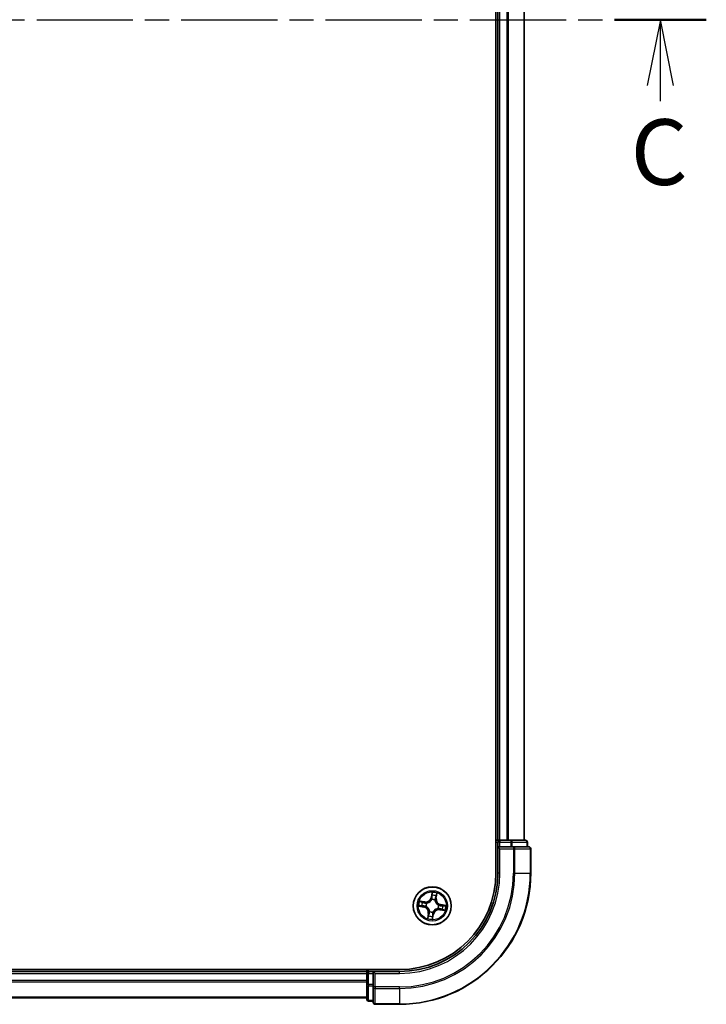
# Model space of a CAD drawing. Units: millimetres. Extents: x 0 to 5599, y 0 to 1124.
# Drawn here: x 1594 to 1698, y 734 to 884 of the extents above; entities that cross this region are included whole.
import ezdxf

# ---------------------------------------------------------------- set-up
doc = ezdxf.new("R2010")
doc.units = ezdxf.units.MM
doc.linetypes.add('CHAIN', pattern=[0.3543, 0.2362, -0.0295, 0.0591, -0.0295])
for name, color, linetype, lineweight in [('Section Line (ISO)', 7, 'CHAIN', 25), ('Visible (ISO)', 7, 'Continuous', 35), ('Visible Narrow (ISO)', 7, 'Continuous', 25)]:
    doc.layers.add(name, color=color, linetype=linetype, lineweight=lineweight)
doc.styles.add('Note Text (TK)', font='MS PGothic.ttf')

# ---------------------------------------------------------------- blocks, each defined once
blk = doc.blocks.new('2dTransSection10')
at = {"layer": 'Section Line (ISO)', "linetype": 'CHAIN', "ltscale": 15.530359}
blk.add_line((139.171, 228.924), (192.195, 228.924), dxfattribs=at)
at = {"layer": 'Section Line (ISO)', "linetype": 'Continuous', "lineweight": 50}
for p, q in [((139.171, 228.924), (142.674, 228.924)), ((188.693, 228.924), (192.195, 228.924))]:
    blk.add_line(p, q, dxfattribs=at)
at = {"layer": 'Section Line (ISO)', "linetype": 'Continuous'}
for p, q in [((140.922, 228.924), (140.422, 226.424)), ((140.922, 226.424), (140.922, 228.924)), ((141.422, 226.424), (140.922, 228.924)), ((190.444, 228.924), (189.944, 226.424)), ((190.444, 226.424), (190.444, 228.924)), ((190.944, 226.424), (190.444, 228.924)), ((140.922, 225.161), (140.922, 226.424)), ((190.444, 225.819), (190.444, 226.424))]:
    blk.add_line(p, q, dxfattribs=at)
at = {"layer": 'Section Line (ISO)', "char_height": 2.5, "attachment_point": 7, "style": 'Note Text (TK)'}
for insert in [(189.313, 221.851), (139.991, 220.756)]:
    blk.add_mtext('C', dxfattribs=dict(at, insert=insert))

msp = doc.modelspace()

# ---------------------------------------------------------------- linework, layer by layer
at = {"layer": 'Visible (ISO)'}
for p, q in [((1666.2215, 1013.6973), (1666.2215, 753.6973)), ((1666.5215, 1008.6973), (1666.5215, 758.6973)), ((1670.5215, 758.6973), (1670.5215, 1008.6973)), ((1666.5215, 758.6973), (1666.2215, 758.6973)), ((1666.8215, 758.6973), (1666.5215, 758.6973)), ((1666.5215, 758.3973), (1666.5215, 757.6973)), ((1666.5215, 757.6973), (1666.5215, 753.6973)), ((1666.5215, 757.6973), (1666.8215, 757.3973)), ((1666.8215, 757.6973), (1666.5215, 757.6973)), ((1667.881, 758.6973), (1666.8215, 758.6973)), ((1666.8215, 757.6973), (1668.4801, 757.6973)), ((1668.1046, 758.6973), (1667.881, 758.6973)), ((1668.4801, 758.6973), (1668.1046, 758.6973)), ((1670.7215, 758.6973), (1668.4801, 758.6973)), ((1668.881, 757.6973), (1668.4801, 757.6973)), ((1671.2215, 757.6973), (1668.881, 757.6973)), ((1671.0215, 757.6973), (1671.0215, 758.3973)), ((1671.5215, 753.6973), (1671.5215, 757.3973)), ((1651.5215, 738.9973), (1531.5215, 738.9973)), ((1646.5215, 738.6973), (1536.5215, 738.6973)), ((1646.5215, 738.9973), (1646.5215, 738.6973)), ((1646.5215, 738.6973), (1646.5215, 738.3973)), ((1646.5215, 738.3973), (1646.5215, 736.7386)), ((1647.5215, 738.6973), (1646.8215, 738.6973)), ((1647.8215, 738.3973), (1647.5215, 738.6973)), ((1651.5215, 738.6973), (1647.5215, 738.6973)), ((1647.5215, 738.6973), (1647.5215, 738.3973)), ((1647.5215, 736.7386), (1647.5215, 738.3973)), ((1646.5215, 736.7386), (1646.5215, 734.4973)), ((1647.5215, 736.7386), (1647.5215, 736.3378)), ((1647.5215, 736.3378), (1647.5215, 733.9973)), ((1536.5215, 734.6973), (1646.5215, 734.6973)), ((1646.8215, 734.1973), (1647.5215, 734.1973)), ((1647.8215, 733.6973), (1651.5215, 733.6973))]:
    msp.add_line(p, q, dxfattribs=at)
msp.add_circle((1656.5215, 748.6973), 2.9, dxfattribs=at)
for centre, radius, start, end in [((1666.8215, 758.3973), 0.3, 90, 180), ((1670.7215, 758.3973), 0.3, 0, 90), ((1671.2215, 757.3973), 0.3, 0, 90), ((1651.5215, 753.6973), 15, 270, 0), ((1651.5215, 753.6973), 20, 270, 0), ((1651.5215, 753.6973), 14.7, 270, 0), ((1646.8215, 738.3973), 0.3, 90, 180), ((1646.8215, 734.4973), 0.3, 180, 270), ((1647.8215, 733.9973), 0.3, 180, 270)]:
    msp.add_arc(centre, radius, start, end, dxfattribs=at)
at = {"layer": 'Visible Narrow (ISO)'}
for p, q in [((1666.8215, 758.6973), (1666.8215, 1008.6973)), ((1667.881, 1008.6973), (1667.881, 758.6973)), ((1668.1115, 758.6973), (1668.1115, 1008.6973)), ((1670.452, 1008.6973), (1670.452, 758.6973)), ((1666.2215, 758.3973), (1666.5215, 758.3973)), ((1666.8215, 758.3973), (1666.5215, 758.3973)), ((1666.8215, 758.6973), (1666.8215, 758.3973)), ((1666.8215, 758.3973), (1668.4801, 758.3973)), ((1666.8215, 757.6973), (1666.8215, 758.3973)), ((1668.4801, 758.6973), (1668.4801, 758.3973)), ((1668.7106, 758.3973), (1668.4801, 758.3973)), ((1668.4801, 758.3973), (1668.4801, 757.6973)), ((1668.7106, 758.3973), (1670.952, 758.3973)), ((1668.7106, 757.6973), (1668.7106, 758.3973)), ((1668.881, 757.6973), (1668.881, 757.3973)), ((1671.0215, 758.3973), (1670.952, 758.3973)), ((1670.952, 758.3973), (1670.952, 757.6973)), ((1666.8215, 753.6973), (1666.8215, 757.3973)), ((1666.8215, 757.3973), (1668.881, 757.3973)), ((1669.1115, 757.3973), (1668.881, 757.3973)), ((1668.881, 757.3973), (1668.881, 753.6973)), ((1669.1115, 757.3973), (1671.452, 757.3973)), ((1669.1115, 753.6973), (1669.1115, 757.3973)), ((1671.5215, 757.3973), (1671.452, 757.3973)), ((1671.452, 757.3973), (1671.452, 753.6973)), ((1666.8215, 753.6973), (1666.5215, 753.6973)), ((1669.1115, 753.6973), (1668.881, 753.6973)), ((1669.1115, 753.6973), (1671.452, 753.6973)), ((1671.452, 753.6973), (1671.5215, 753.6973)), ((1656.4781, 750.7569), (1656.3331, 749.9908)), ((1656.382, 749.9815), (1656.4732, 750.4631)), ((1657.1547, 750.3464), (1657.0804, 749.862)), ((1657.1296, 749.8544), (1657.2478, 750.6251)), ((1654.4619, 748.6538), (1655.228, 748.5088)), ((1655.3644, 749.3053), (1654.5937, 749.4235)), ((1655.2372, 748.5578), (1654.7556, 748.6489)), ((1654.8723, 749.3304), (1655.3568, 749.2561)), ((1655.2372, 748.5578), (1655.228, 748.5088)), ((1655.2372, 748.5578), (1655.2507, 748.6291)), ((1655.3568, 749.2561), (1655.3458, 749.1843)), ((1655.3568, 749.2561), (1655.3644, 749.3053)), ((1655.5777, 748.6143), (1655.5564, 748.6124)), ((1655.6397, 749.0984), (1655.6591, 749.0896)), ((1656.382, 749.9815), (1656.3331, 749.9908)), ((1656.382, 749.9815), (1656.4534, 749.968)), ((1656.4385, 749.6411), (1656.4367, 749.6623)), ((1656.9226, 749.5791), (1656.9138, 749.5597)), ((1657.0804, 749.862), (1657.0086, 749.873)), ((1657.0804, 749.862), (1657.1296, 749.8544)), ((1657.4654, 748.7802), (1657.4866, 748.7821)), ((1657.8058, 748.8367), (1657.7923, 748.7654)), ((1657.8058, 748.8367), (1657.8151, 748.8857)), ((1657.8058, 748.8367), (1658.2874, 748.7456)), ((1658.5811, 748.7407), (1657.8151, 748.8857)), ((1655.9134, 747.5401), (1655.7953, 746.7695)), ((1655.8884, 747.0481), (1655.9627, 747.5325)), ((1655.9627, 747.5325), (1655.9134, 747.5401)), ((1655.9627, 747.5325), (1656.0345, 747.5215)), ((1656.1204, 747.8154), (1656.1292, 747.8348)), ((1656.5649, 746.6376), (1656.7099, 747.4037)), ((1656.661, 747.413), (1656.5698, 746.9314)), ((1656.661, 747.413), (1656.5896, 747.4265)), ((1656.6045, 747.7534), (1656.6064, 747.7322)), ((1656.661, 747.413), (1656.7099, 747.4037)), ((1657.4034, 748.2961), (1657.384, 748.3049)), ((1657.6862, 748.1384), (1657.6787, 748.0892)), ((1657.6787, 748.0892), (1658.4493, 747.971)), ((1657.6862, 748.1384), (1657.6972, 748.2102)), ((1658.1707, 748.0641), (1657.6862, 748.1384)), ((1536.5215, 738.3973), (1646.5215, 738.3973)), ((1646.8215, 738.3973), (1646.5215, 738.3973)), ((1646.8215, 738.6973), (1646.8215, 738.9973)), ((1646.8215, 738.6973), (1646.8215, 738.3973)), ((1646.8215, 736.7386), (1646.8215, 738.3973)), ((1646.8215, 738.3973), (1647.5215, 738.3973)), ((1647.8215, 738.3973), (1651.5215, 738.3973)), ((1647.8215, 736.3378), (1647.8215, 738.3973)), ((1651.5215, 738.3973), (1651.5215, 738.6973)), ((1646.5215, 737.3378), (1536.5215, 737.3378)), ((1536.5215, 737.1073), (1646.5215, 737.1073)), ((1646.8215, 736.7386), (1646.5215, 736.7386)), ((1646.8215, 736.7386), (1646.8215, 736.5082)), ((1647.5215, 736.7386), (1646.8215, 736.7386)), ((1646.8215, 734.2668), (1646.8215, 736.5082)), ((1646.8215, 736.5082), (1647.5215, 736.5082)), ((1647.8215, 736.3378), (1647.5215, 736.3378)), ((1647.8215, 736.3378), (1647.8215, 736.1073)), ((1651.5215, 736.3378), (1647.8215, 736.3378)), ((1647.8215, 733.7668), (1647.8215, 736.1073)), ((1647.8215, 736.1073), (1651.5215, 736.1073)), ((1651.5215, 736.1073), (1651.5215, 736.3378)), ((1651.5215, 736.1073), (1651.5215, 733.7668)), ((1646.5215, 734.7668), (1536.5215, 734.7668)), ((1646.8215, 734.2668), (1646.8215, 734.1973)), ((1647.5215, 734.2668), (1646.8215, 734.2668)), ((1647.8215, 733.7668), (1647.8215, 733.6973)), ((1651.5215, 733.7668), (1647.8215, 733.7668)), ((1651.5215, 733.7668), (1651.5215, 733.6973))]:
    msp.add_line(p, q, dxfattribs=at)
for radius in [2.8677, 2.3092, 2.1415]:
    msp.add_circle((1656.5215, 748.6973), radius, dxfattribs=at)
for centre, radius, start, end in [((1651.5215, 753.6973), 15.3, 270, 0), ((1651.5215, 753.6973), 17.3595, 270, 0), ((1651.5215, 753.6973), 17.59, 270, 0), ((1651.5215, 753.6973), 19.9305, 270, 0), ((1656.5215, 748.6973), 2.0601, 69.357266, 91.208103), ((1656.5215, 748.6973), 1.6122, 69.975164, 90.590206), ((1656.5215, 748.6973), 2.0601, 159.357266, 181.208103), ((1656.5215, 748.6973), 1.6122, 159.975164, 180.590206), ((1655.0691, 747.6695), 0.8542, 351.282685, 79.282685), ((1655.0691, 747.6695), 0.904, 351.282685, 79.282685), ((1655.4938, 750.1497), 0.904, 261.282685, 349.282685), ((1655.4938, 750.1497), 0.8542, 261.282685, 349.282685), ((1656.5215, 748.6973), 0.9688, 155.540729, 185.024641), ((1656.5215, 748.6973), 0.9475, 155.540729, 185.024641), ((1656.5215, 748.6973), 0.9688, 65.540729, 95.024641), ((1656.5215, 748.6973), 0.9475, 65.540729, 95.024641), ((1657.9739, 749.725), 0.904, 171.282685, 259.282685), ((1657.9739, 749.725), 0.8542, 171.282685, 259.282685), ((1656.5215, 748.6973), 0.9475, 335.540729, 5.024641), ((1656.5215, 748.6973), 0.9688, 335.540729, 5.024641), ((1656.5215, 748.6973), 1.6122, 339.975164, 0.590206), ((1656.5215, 748.6973), 2.0601, 339.357266, 1.208103), ((1656.5215, 748.6973), 1.6122, 249.975164, 270.590206), ((1656.5215, 748.6973), 0.9688, 245.540729, 275.024641), ((1656.5215, 748.6973), 0.9475, 245.540729, 275.024641), ((1657.5492, 747.2448), 0.904, 81.282685, 169.282685), ((1657.5492, 747.2448), 0.8542, 81.282685, 169.282685), ((1656.5215, 748.6973), 2.0601, 249.357266, 271.208103)]:
    msp.add_arc(centre, radius, start, end, dxfattribs=at)
for centre, major_axis, ratio, start_param, end_param in [((1668.4801, 758.3973), (0, 0.3), 0.76822128, 4.71238898, 6.28318531), ((1668.881, 757.3973), (0, 0.3), 0.76822128, 4.71238898, 6.28318531), ((1670.7215, 758.3973), (0, 0.3), 0.76822128, 4.71238898, 6.28318531), ((1671.2215, 757.3973), (0, 0.3), 0.76822128, 4.71238898, 6.28318531), ((1656.5024, 749.9588), (-0.05, 0.0005), 0.89572054, 4.73483766, 6.08588361), ((1656.5054, 750.2646), (-0.05, 0.0005), 0.89574018, 4.73044269, 6.08586581), ((1656.5221, 750.4539), (-0.0496, 0.0065), 0.54850665, 4.7835784, 6.17876057), ((1657.0582, 750.1699), (0.0473, -0.0162), 0.89574018, 0.19731949, 1.55274262), ((1657.1054, 750.354), (0.0489, -0.0104), 0.54850665, 0.10442473, 1.4996069), ((1654.7649, 748.6979), (-0.0065, -0.0496), 0.54850665, 4.7835784, 6.17876057), ((1654.8648, 749.2812), (0.0104, 0.0489), 0.54850665, 0.10442473, 1.4996069), ((1654.9542, 748.6811), (-0.0005, -0.05), 0.89574018, 4.73044269, 6.08586581), ((1655.0489, 749.234), (0.0162, 0.0473), 0.89574018, 0.19731949, 1.55274262), ((1655.26, 748.6781), (-0.0005, -0.05), 0.89572054, 4.73483766, 6.08588361), ((1655.3382, 749.1351), (0.0162, 0.0473), 0.89572054, 0.1973017, 1.54834765), ((1655.6011, 748.6163), (-0.0172, -0.0469), 0.87684642, 5.10328313, 6.10089396), ((1655.6011, 748.6163), (-0.0228, -0.0445), 0.41070123, 4.96449783, 6.18744952), ((1655.6804, 749.0798), (-0.0006, 0.05), 0.87684641, 0.18229136, 1.17990219), ((1655.6804, 749.0798), (-0.0066, 0.0496), 0.41070123, 0.09573579, 1.31868747), ((1656.4406, 749.6177), (-0.0469, 0.0172), 0.87684642, 5.10328313, 6.10089396), ((1656.4406, 749.6177), (-0.0445, 0.0228), 0.41070123, 4.96449783, 6.18744952), ((1656.9041, 749.5383), (0.0496, 0.0066), 0.41070123, 0.09573579, 1.31868747), ((1656.9041, 749.5383), (0.05, 0.0006), 0.87684641, 0.18229136, 1.17990219), ((1656.9593, 749.8805), (0.0473, -0.0162), 0.89572054, 0.1973017, 1.54834765), ((1657.442, 748.7782), (0.0228, 0.0445), 0.41070123, 4.96449783, 6.18744952), ((1657.442, 748.7782), (0.0172, 0.0469), 0.87684642, 5.10328313, 6.10089396), ((1657.783, 748.7164), (0.0005, 0.05), 0.89572054, 4.73483766, 6.08588361), ((1658.0888, 748.7134), (0.0005, 0.05), 0.89574018, 4.73044269, 6.08586581), ((1658.2781, 748.6966), (0.0065, 0.0496), 0.54850665, 4.7835784, 6.17876057), ((1655.9376, 747.0405), (-0.0489, 0.0104), 0.54850665, 0.10442473, 1.4996069), ((1655.9848, 747.2246), (-0.0473, 0.0162), 0.89574018, 0.19731949, 1.55274262), ((1656.0837, 747.514), (-0.0473, 0.0162), 0.89572054, 0.1973017, 1.54834765), ((1656.1389, 747.8562), (-0.05, -0.0006), 0.87684641, 0.18229136, 1.17990219), ((1656.1389, 747.8562), (-0.0496, -0.0066), 0.41070123, 0.09573579, 1.31868747), ((1656.5377, 747.1299), (0.05, -0.0005), 0.89574018, 4.73044269, 6.08586581), ((1656.5407, 747.4357), (0.05, -0.0005), 0.89572054, 4.73483766, 6.08588361), ((1656.6024, 747.7768), (0.0445, -0.0228), 0.41070123, 4.96449783, 6.18744952), ((1656.6024, 747.7768), (0.0469, -0.0172), 0.87684642, 5.10328313, 6.10089396), ((1657.3626, 748.3147), (0.0066, -0.0496), 0.41070123, 0.09573579, 1.31868747), ((1657.3626, 748.3147), (0.0006, -0.05), 0.87684641, 0.18229136, 1.17990219), ((1657.7048, 748.2594), (-0.0162, -0.0473), 0.89572054, 0.1973017, 1.54834765), ((1657.9941, 748.1605), (-0.0162, -0.0473), 0.89574018, 0.19731949, 1.55274262), ((1658.1782, 748.1133), (-0.0104, -0.0489), 0.54850665, 0.10442473, 1.4996069), ((1656.5209, 746.9406), (0.0496, -0.0065), 0.54850665, 4.7835784, 6.17876057), ((1646.8215, 736.7386), (-0.3, 0), 0.76822128, 0, 1.57079633), ((1647.8215, 736.3378), (-0.3, 0), 0.76822128, 0, 1.57079633), ((1646.8215, 734.4973), (-0.3, 0), 0.76822128, 0, 1.57079633), ((1647.8215, 733.9973), (-0.3, 0), 0.76822128, 0, 1.57079633)]:
    msp.add_ellipse(centre, major_axis=major_axis, ratio=ratio, start_param=start_param, end_param=end_param, dxfattribs=at)
for points, knots in [([(1656.4367, 749.6623), (1656.4527, 749.7035), (1656.4651, 749.7443), (1656.4923, 749.858), (1656.5009, 749.9308), (1656.5017, 750.0036)], [-0.0764653604, -0.0764653604, -0.0764653604, -0.0764653604, -0.0491206273, -0.0491206273, 0, 0, 0, 0]), ([(1656.4564, 750.2738), (1656.4559, 750.2229), (1656.4554, 750.1719), (1656.4544, 750.07), (1656.4539, 750.019), (1656.4534, 749.968)], [0, 0, 0, 0, 0.0343899271, 0.0343899271, 0.0687798542, 0.0687798542, 0.0687798542, 0.0687798542]), ([(1656.4732, 750.4631), (1656.468, 750.4231), (1656.4639, 750.3864), (1656.4582, 750.3225), (1656.4566, 750.2953), (1656.4564, 750.2738)], [0, 0, 0, 0, 0.014491423, 0.014491423, 0.0289828459, 0.0289828459, 0.0289828459, 0.0289828459]), ([(1656.4781, 750.7569), (1656.4791, 750.73), (1656.4801, 750.7029), (1656.4816, 750.65), (1656.482, 750.6242), (1656.4819, 750.5699), (1656.4811, 750.5414), (1656.4776, 750.4964), (1656.4758, 750.4794), (1656.4732, 750.4631)], [-0.0323943032, -0.0323943032, -0.0323943032, -0.0323943032, -0.0237449879, -0.0237449879, -0.0154285, -0.0154285, -0.0059340385, -0.0059340385, 0, 0, 0, 0]), ([(1656.5221, 750.4815), (1656.5243, 750.4964), (1656.5249, 750.512), (1656.5234, 750.5538), (1656.5197, 750.5804), (1656.51, 750.6314), (1656.5044, 750.6558), (1656.4919, 750.7058), (1656.4849, 750.7314), (1656.4781, 750.7569)], [0, 0, 0, 0, 0.0059340385, 0.0059340385, 0.0154285, 0.0154285, 0.0237449879, 0.0237449879, 0.0323943032, 0.0323943032, 0.0323943032, 0.0323943032]), ([(1656.5017, 750.0036), (1656.5022, 750.0545), (1656.5028, 750.1055), (1656.5038, 750.2074), (1656.5044, 750.2584), (1656.5049, 750.3093)], [-0.0687798542, -0.0687798542, -0.0687798542, -0.0687798542, -0.0343899271, -0.0343899271, 0, 0, 0, 0]), ([(1656.5049, 750.3093), (1656.5052, 750.3289), (1656.5068, 750.3536), (1656.5126, 750.4117), (1656.5168, 750.445), (1656.5221, 750.4815)], [-0.0289828459, -0.0289828459, -0.0289828459, -0.0289828459, -0.014491423, -0.014491423, 0, 0, 0, 0]), ([(1657.0736, 750.212), (1657.0571, 750.1637), (1657.0407, 750.1155), (1657.0078, 750.019), (1656.9913, 749.9708), (1656.9749, 749.9225)], [-0.0687798542, -0.0687798542, -0.0687798542, -0.0687798542, -0.0343899271, -0.0343899271, 0, 0, 0, 0]), ([(1657.0086, 749.873), (1657.025, 749.9212), (1657.0415, 749.9694), (1657.0745, 750.0659), (1657.091, 750.1141), (1657.1075, 750.1623)], [0, 0, 0, 0, 0.0343899271, 0.0343899271, 0.0687798542, 0.0687798542, 0.0687798542, 0.0687798542]), ([(1657.1146, 750.38), (1657.1075, 750.3441), (1657.1004, 750.3115), (1657.0866, 750.2546), (1657.0799, 750.2306), (1657.0736, 750.212)], [-0.0289828459, -0.0289828459, -0.0289828459, -0.0289828459, -0.0145850634, -0.0145850634, 0, 0, 0, 0]), ([(1657.1075, 750.1623), (1657.1145, 750.1828), (1657.1221, 750.2092), (1657.138, 750.2714), (1657.1463, 750.3072), (1657.1547, 750.3464)], [0, 0, 0, 0, 0.0145850634, 0.0145850634, 0.0289828459, 0.0289828459, 0.0289828459, 0.0289828459]), ([(1657.2478, 750.6251), (1657.2296, 750.5986), (1657.2112, 750.5719), (1657.1718, 750.5111), (1657.1515, 750.4773), (1657.1264, 750.4222), (1657.1187, 750.4009), (1657.1146, 750.38)], [-0.0003383294, -0.0003383294, -0.0003383294, -0.0003383294, 0.0102009359, 0.0102009359, 0.0236501899, 0.0236501899, 0.0320559737, 0.0320559737, 0.0320559737, 0.0320559737]), ([(1657.1547, 750.3464), (1657.1589, 750.3695), (1657.1649, 750.3932), (1657.1833, 750.4554), (1657.1971, 750.494), (1657.2235, 750.5638), (1657.2357, 750.5946), (1657.2478, 750.6251)], [-0.0320559737, -0.0320559737, -0.0320559737, -0.0320559737, -0.0236501899, -0.0236501899, -0.0102009359, -0.0102009359, 0.0003383294, 0.0003383294, 0.0003383294, 0.0003383294]), ([(1654.7373, 748.6979), (1654.7224, 748.7), (1654.7068, 748.7006), (1654.665, 748.6991), (1654.6384, 748.6954), (1654.5873, 748.6858), (1654.563, 748.6801), (1654.513, 748.6676), (1654.4873, 748.6607), (1654.4619, 748.6538)], [0, 0, 0, 0, 0.0059340385, 0.0059340385, 0.0154285, 0.0154285, 0.0237449879, 0.0237449879, 0.0323943032, 0.0323943032, 0.0323943032, 0.0323943032]), ([(1654.4619, 748.6538), (1654.4888, 748.6548), (1654.5159, 748.6559), (1654.5688, 748.6573), (1654.5946, 748.6578), (1654.6489, 748.6576), (1654.6773, 748.6568), (1654.7224, 748.6534), (1654.7393, 748.6515), (1654.7556, 748.6489)], [-0.0323943032, -0.0323943032, -0.0323943032, -0.0323943032, -0.0237449879, -0.0237449879, -0.0154285, -0.0154285, -0.0059340385, -0.0059340385, 0, 0, 0, 0]), ([(1654.8723, 749.3304), (1654.8493, 749.3346), (1654.8256, 749.3406), (1654.7634, 749.359), (1654.7247, 749.3728), (1654.655, 749.3993), (1654.6242, 749.4114), (1654.5937, 749.4235)], [-0.0320559737, -0.0320559737, -0.0320559737, -0.0320559737, -0.0236501899, -0.0236501899, -0.0102009359, -0.0102009359, 0.0003383294, 0.0003383294, 0.0003383294, 0.0003383294]), ([(1654.5937, 749.4235), (1654.6202, 749.4053), (1654.6469, 749.3869), (1654.7076, 749.3475), (1654.7414, 749.3272), (1654.7966, 749.3021), (1654.8178, 749.2945), (1654.8388, 749.2903)], [-0.0003383294, -0.0003383294, -0.0003383294, -0.0003383294, 0.0102009359, 0.0102009359, 0.0236501899, 0.0236501899, 0.0320559737, 0.0320559737, 0.0320559737, 0.0320559737]), ([(1654.9094, 748.6806), (1654.8899, 748.6809), (1654.8652, 748.6825), (1654.8071, 748.6884), (1654.7737, 748.6926), (1654.7373, 748.6979)], [-0.0289828459, -0.0289828459, -0.0289828459, -0.0289828459, -0.014491423, -0.014491423, 0, 0, 0, 0]), ([(1654.7556, 748.6489), (1654.7957, 748.6437), (1654.8324, 748.6396), (1654.8963, 748.6339), (1654.9235, 748.6324), (1654.9449, 748.6322)], [0, 0, 0, 0, 0.014491423, 0.014491423, 0.0289828459, 0.0289828459, 0.0289828459, 0.0289828459]), ([(1654.8388, 749.2903), (1654.8746, 749.2833), (1654.9073, 749.2762), (1654.9641, 749.2624), (1654.9882, 749.2556), (1655.0068, 749.2493)], [-0.0289828459, -0.0289828459, -0.0289828459, -0.0289828459, -0.0145850634, -0.0145850634, 0, 0, 0, 0]), ([(1655.0564, 749.2832), (1655.036, 749.2902), (1655.0096, 749.2978), (1654.9473, 749.3138), (1654.9116, 749.322), (1654.8723, 749.3304)], [0, 0, 0, 0, 0.0145850634, 0.0145850634, 0.0289828459, 0.0289828459, 0.0289828459, 0.0289828459]), ([(1655.2152, 748.6774), (1655.1642, 748.678), (1655.1133, 748.6785), (1655.0113, 748.6796), (1654.9604, 748.6801), (1654.9094, 748.6806)], [-0.0687798542, -0.0687798542, -0.0687798542, -0.0687798542, -0.0343899271, -0.0343899271, 0, 0, 0, 0]), ([(1654.9449, 748.6322), (1654.9959, 748.6317), (1655.0469, 748.6312), (1655.1488, 748.6302), (1655.1998, 748.6297), (1655.2507, 748.6291)], [0, 0, 0, 0, 0.0343899271, 0.0343899271, 0.0687798542, 0.0687798542, 0.0687798542, 0.0687798542]), ([(1655.0068, 749.2493), (1655.055, 749.2328), (1655.1033, 749.2164), (1655.1998, 749.1835), (1655.248, 749.1671), (1655.2962, 749.1506)], [-0.0687798542, -0.0687798542, -0.0687798542, -0.0687798542, -0.0343899271, -0.0343899271, 0, 0, 0, 0]), ([(1655.3458, 749.1843), (1655.2976, 749.2008), (1655.2493, 749.2173), (1655.1529, 749.2502), (1655.1047, 749.2667), (1655.0564, 749.2832)], [0, 0, 0, 0, 0.0343899271, 0.0343899271, 0.0687798542, 0.0687798542, 0.0687798542, 0.0687798542]), ([(1655.5564, 748.6124), (1655.5152, 748.6284), (1655.4745, 748.6409), (1655.3607, 748.6681), (1655.288, 748.6766), (1655.2152, 748.6774)], [-0.0764653604, -0.0764653604, -0.0764653604, -0.0764653604, -0.0491206273, -0.0491206273, 0, 0, 0, 0]), ([(1655.2507, 748.6291), (1655.3201, 748.6291), (1655.3896, 748.6218), (1655.4983, 748.598), (1655.5373, 748.587), (1655.5767, 748.5729)], [0, 0, 0, 0, 0.0491206273, 0.0491206273, 0.0764653604, 0.0764653604, 0.0764653604, 0.0764653604]), ([(1655.2962, 749.1506), (1655.3651, 749.1271), (1655.4366, 749.111), (1655.5529, 749.0988), (1655.5955, 749.097), (1655.6397, 749.0984)], [-0.0982412545, -0.0982412545, -0.0982412545, -0.0982412545, -0.0491206273, -0.0491206273, -0.0217758941, -0.0217758941, -0.0217758941, -0.0217758941]), ([(1655.6719, 749.1289), (1655.63, 749.1287), (1655.5896, 749.1313), (1655.4792, 749.145), (1655.4112, 749.1613), (1655.3458, 749.1843)], [0.0217758941, 0.0217758941, 0.0217758941, 0.0217758941, 0.0491206273, 0.0491206273, 0.0982412545, 0.0982412545, 0.0982412545, 0.0982412545]), ([(1655.5767, 748.5729), (1655.5908, 748.5657), (1655.6048, 748.5582), (1655.6891, 748.51), (1655.7566, 748.46), (1655.8564, 748.3616), (1655.8923, 748.3196), (1655.9241, 748.2746), (1655.956, 748.2295), (1655.9837, 748.1817), (1656.0433, 748.0548), (1656.068, 747.9746), (1656.0853, 747.879), (1656.0878, 747.8633), (1656.0899, 747.8476)], [0.073818549, 0.073818549, 0.073818549, 0.073818549, 0.079279611, 0.079279611, 0.107010485, 0.107010485, 0.124342281, 0.124342281, 0.124342281, 0.141674077, 0.141674077, 0.16940495, 0.16940495, 0.174866013, 0.174866013, 0.174866013, 0.174866013]), ([(1656.1292, 747.8348), (1656.1268, 747.8513), (1656.124, 747.8679), (1656.1042, 747.9687), (1656.0764, 748.0537), (1656.0105, 748.1894), (1655.9802, 748.241), (1655.9456, 748.2898), (1655.9111, 748.3386), (1655.8726, 748.3844), (1655.7666, 748.4917), (1655.6956, 748.5461), (1655.6071, 748.5983), (1655.5925, 748.6065), (1655.5777, 748.6143)], [-0.174866013, -0.174866013, -0.174866013, -0.174866013, -0.16940495, -0.16940495, -0.141674077, -0.141674077, -0.124342281, -0.124342281, -0.124342281, -0.107010485, -0.107010485, -0.079279611, -0.079279611, -0.073818549, -0.073818549, -0.073818549, -0.073818549]), ([(1655.6591, 749.0896), (1655.6756, 749.092), (1655.6922, 749.0948), (1655.793, 749.1146), (1655.878, 749.1423), (1656.0137, 749.2082), (1656.0652, 749.2386), (1656.114, 749.2731), (1656.1628, 749.3077), (1656.2086, 749.3461), (1656.3159, 749.4522), (1656.3704, 749.5232), (1656.4226, 749.6116), (1656.4308, 749.6263), (1656.4385, 749.6411)], [-0.174866013, -0.174866013, -0.174866013, -0.174866013, -0.16940495, -0.16940495, -0.141674077, -0.141674077, -0.124342281, -0.124342281, -0.124342281, -0.107010485, -0.107010485, -0.079279611, -0.079279611, -0.073818549, -0.073818549, -0.073818549, -0.073818549]), ([(1656.3972, 749.6421), (1656.39, 749.628), (1656.3824, 749.614), (1656.3343, 749.5297), (1656.2843, 749.4622), (1656.1859, 749.3624), (1656.1438, 749.3265), (1656.0988, 749.2946), (1656.0538, 749.2628), (1656.006, 749.2351), (1655.8791, 749.1755), (1655.7988, 749.1508), (1655.7033, 749.1334), (1655.6876, 749.131), (1655.6719, 749.1289)], [0.073818549, 0.073818549, 0.073818549, 0.073818549, 0.079279611, 0.079279611, 0.107010485, 0.107010485, 0.124342281, 0.124342281, 0.124342281, 0.141674077, 0.141674077, 0.16940495, 0.16940495, 0.174866013, 0.174866013, 0.174866013, 0.174866013]), ([(1656.4534, 749.968), (1656.4533, 749.8987), (1656.4461, 749.8292), (1656.4223, 749.7205), (1656.4113, 749.6815), (1656.3972, 749.6421)], [0, 0, 0, 0, 0.0491206273, 0.0491206273, 0.0764653604, 0.0764653604, 0.0764653604, 0.0764653604]), ([(1656.9138, 749.5597), (1656.9162, 749.5432), (1656.9191, 749.5266), (1656.9388, 749.4258), (1656.9666, 749.3408), (1657.0325, 749.2051), (1657.0629, 749.1535), (1657.0974, 749.1047), (1657.1319, 749.056), (1657.1704, 749.0101), (1657.2765, 748.9028), (1657.3474, 748.8484), (1657.4359, 748.7962), (1657.4506, 748.788), (1657.4654, 748.7802)], [-0.174866013, -0.174866013, -0.174866013, -0.174866013, -0.16940495, -0.16940495, -0.141674077, -0.141674077, -0.124342281, -0.124342281, -0.124342281, -0.107010485, -0.107010485, -0.079279611, -0.079279611, -0.073818549, -0.073818549, -0.073818549, -0.073818549]), ([(1656.9749, 749.9225), (1656.9514, 749.8536), (1656.9353, 749.7822), (1656.9231, 749.6659), (1656.9213, 749.6233), (1656.9226, 749.5791)], [-0.0982412545, -0.0982412545, -0.0982412545, -0.0982412545, -0.0491206273, -0.0491206273, -0.0217758941, -0.0217758941, -0.0217758941, -0.0217758941]), ([(1656.9532, 749.5469), (1656.953, 749.5888), (1656.9555, 749.6292), (1656.9693, 749.7396), (1656.9855, 749.8075), (1657.0086, 749.873)], [0.0217758941, 0.0217758941, 0.0217758941, 0.0217758941, 0.0491206273, 0.0491206273, 0.0982412545, 0.0982412545, 0.0982412545, 0.0982412545]), ([(1657.4664, 748.8216), (1657.4523, 748.8288), (1657.4383, 748.8363), (1657.3539, 748.8845), (1657.2864, 748.9345), (1657.1866, 749.0329), (1657.1507, 749.0749), (1657.1189, 749.1199), (1657.087, 749.165), (1657.0593, 749.2128), (1656.9997, 749.3397), (1656.975, 749.4199), (1656.9577, 749.5155), (1656.9552, 749.5312), (1656.9532, 749.5469)], [0.073818549, 0.073818549, 0.073818549, 0.073818549, 0.079279611, 0.079279611, 0.107010485, 0.107010485, 0.124342281, 0.124342281, 0.124342281, 0.141674077, 0.141674077, 0.16940495, 0.16940495, 0.174866013, 0.174866013, 0.174866013, 0.174866013]), ([(1657.7923, 748.7654), (1657.7229, 748.7654), (1657.6535, 748.7727), (1657.5448, 748.7965), (1657.5058, 748.8075), (1657.4664, 748.8216)], [0, 0, 0, 0, 0.0491206273, 0.0491206273, 0.0764653604, 0.0764653604, 0.0764653604, 0.0764653604]), ([(1657.4866, 748.7821), (1657.5278, 748.7661), (1657.5686, 748.7536), (1657.6823, 748.7264), (1657.755, 748.7179), (1657.8278, 748.7171)], [-0.0764653604, -0.0764653604, -0.0764653604, -0.0764653604, -0.0491206273, -0.0491206273, 0, 0, 0, 0]), ([(1658.0981, 748.7623), (1658.0471, 748.7628), (1657.9962, 748.7633), (1657.8942, 748.7643), (1657.8433, 748.7649), (1657.7923, 748.7654)], [0, 0, 0, 0, 0.0343899271, 0.0343899271, 0.0687798542, 0.0687798542, 0.0687798542, 0.0687798542]), ([(1657.8278, 748.7171), (1657.8788, 748.7165), (1657.9298, 748.716), (1658.0317, 748.7149), (1658.0826, 748.7144), (1658.1336, 748.7139)], [-0.0687798542, -0.0687798542, -0.0687798542, -0.0687798542, -0.0343899271, -0.0343899271, 0, 0, 0, 0]), ([(1658.2874, 748.7456), (1658.2473, 748.7508), (1658.2107, 748.7549), (1658.1468, 748.7606), (1658.1196, 748.7621), (1658.0981, 748.7623)], [0, 0, 0, 0, 0.014491423, 0.014491423, 0.0289828459, 0.0289828459, 0.0289828459, 0.0289828459]), ([(1658.1336, 748.7139), (1658.1531, 748.7136), (1658.1779, 748.712), (1658.236, 748.7061), (1658.2693, 748.7019), (1658.3057, 748.6966)], [-0.0289828459, -0.0289828459, -0.0289828459, -0.0289828459, -0.014491423, -0.014491423, 0, 0, 0, 0]), ([(1658.5811, 748.7407), (1658.5542, 748.7397), (1658.5272, 748.7386), (1658.4742, 748.7372), (1658.4484, 748.7367), (1658.3941, 748.7369), (1658.3657, 748.7377), (1658.3206, 748.7411), (1658.3037, 748.743), (1658.2874, 748.7456)], [-0.0323943032, -0.0323943032, -0.0323943032, -0.0323943032, -0.0237449879, -0.0237449879, -0.0154285, -0.0154285, -0.0059340385, -0.0059340385, 0, 0, 0, 0]), ([(1658.3057, 748.6966), (1658.3206, 748.6945), (1658.3362, 748.6939), (1658.378, 748.6954), (1658.4047, 748.6991), (1658.4557, 748.7087), (1658.4801, 748.7144), (1658.53, 748.7269), (1658.5557, 748.7338), (1658.5811, 748.7407)], [0, 0, 0, 0, 0.0059340385, 0.0059340385, 0.0154285, 0.0154285, 0.0237449879, 0.0237449879, 0.0323943032, 0.0323943032, 0.0323943032, 0.0323943032]), ([(1655.8884, 747.0481), (1655.8842, 747.0251), (1655.8781, 747.0013), (1655.8597, 746.9391), (1655.8459, 746.9005), (1655.8195, 746.8307), (1655.8073, 746.7999), (1655.7953, 746.7695)], [-0.0320559737, -0.0320559737, -0.0320559737, -0.0320559737, -0.0236501899, -0.0236501899, -0.0102009359, -0.0102009359, 0.0003383294, 0.0003383294, 0.0003383294, 0.0003383294]), ([(1655.7953, 746.7695), (1655.8134, 746.7959), (1655.8319, 746.8226), (1655.8713, 746.8834), (1655.8916, 746.9172), (1655.9167, 746.9723), (1655.9243, 746.9936), (1655.9284, 747.0145)], [-0.0003383294, -0.0003383294, -0.0003383294, -0.0003383294, 0.0102009359, 0.0102009359, 0.0236501899, 0.0236501899, 0.0320559737, 0.0320559737, 0.0320559737, 0.0320559737]), ([(1655.9356, 747.2322), (1655.9286, 747.2117), (1655.9209, 747.1853), (1655.905, 747.1231), (1655.8967, 747.0873), (1655.8884, 747.0481)], [0, 0, 0, 0, 0.0145850634, 0.0145850634, 0.0289828459, 0.0289828459, 0.0289828459, 0.0289828459]), ([(1655.9284, 747.0145), (1655.9355, 747.0504), (1655.9426, 747.083), (1655.9564, 747.1399), (1655.9632, 747.1639), (1655.9695, 747.1825)], [-0.0289828459, -0.0289828459, -0.0289828459, -0.0289828459, -0.0145850634, -0.0145850634, 0, 0, 0, 0]), ([(1656.0345, 747.5215), (1656.018, 747.4733), (1656.0015, 747.4251), (1655.9685, 747.3286), (1655.952, 747.2804), (1655.9356, 747.2322)], [0, 0, 0, 0, 0.0343899271, 0.0343899271, 0.0687798542, 0.0687798542, 0.0687798542, 0.0687798542]), ([(1655.9695, 747.1825), (1655.9859, 747.2308), (1656.0024, 747.279), (1656.0353, 747.3755), (1656.0517, 747.4237), (1656.0682, 747.472)], [-0.0687798542, -0.0687798542, -0.0687798542, -0.0687798542, -0.0343899271, -0.0343899271, 0, 0, 0, 0]), ([(1656.0899, 747.8476), (1656.0901, 747.8058), (1656.0875, 747.7653), (1656.0738, 747.6549), (1656.0575, 747.587), (1656.0345, 747.5215)], [0.0217758941, 0.0217758941, 0.0217758941, 0.0217758941, 0.0491206273, 0.0491206273, 0.0982412545, 0.0982412545, 0.0982412545, 0.0982412545]), ([(1656.0682, 747.472), (1656.0916, 747.5409), (1656.1078, 747.6123), (1656.12, 747.7286), (1656.1218, 747.7712), (1656.1204, 747.8154)], [-0.0982412545, -0.0982412545, -0.0982412545, -0.0982412545, -0.0491206273, -0.0491206273, -0.0217758941, -0.0217758941, -0.0217758941, -0.0217758941]), ([(1656.5381, 747.0852), (1656.5379, 747.0656), (1656.5362, 747.0409), (1656.5304, 746.9828), (1656.5262, 746.9495), (1656.5209, 746.913)], [-0.0289828459, -0.0289828459, -0.0289828459, -0.0289828459, -0.014491423, -0.014491423, 0, 0, 0, 0]), ([(1656.5414, 747.3909), (1656.5408, 747.34), (1656.5403, 747.289), (1656.5392, 747.1871), (1656.5387, 747.1361), (1656.5381, 747.0852)], [-0.0687798542, -0.0687798542, -0.0687798542, -0.0687798542, -0.0343899271, -0.0343899271, 0, 0, 0, 0]), ([(1656.6064, 747.7322), (1656.5904, 747.691), (1656.5779, 747.6502), (1656.5507, 747.5365), (1656.5421, 747.4637), (1656.5414, 747.3909)], [-0.0764653604, -0.0764653604, -0.0764653604, -0.0764653604, -0.0491206273, -0.0491206273, 0, 0, 0, 0]), ([(1656.5698, 746.9314), (1656.5751, 746.9714), (1656.5792, 747.0081), (1656.5848, 747.072), (1656.5864, 747.0992), (1656.5866, 747.1207)], [0, 0, 0, 0, 0.014491423, 0.014491423, 0.0289828459, 0.0289828459, 0.0289828459, 0.0289828459]), ([(1656.5866, 747.1207), (1656.5871, 747.1716), (1656.5876, 747.2226), (1656.5886, 747.3245), (1656.5891, 747.3755), (1656.5896, 747.4265)], [0, 0, 0, 0, 0.0343899271, 0.0343899271, 0.0687798542, 0.0687798542, 0.0687798542, 0.0687798542]), ([(1656.5896, 747.4265), (1656.5897, 747.4958), (1656.5969, 747.5653), (1656.6207, 747.674), (1656.6317, 747.713), (1656.6459, 747.7524)], [0, 0, 0, 0, 0.0491206273, 0.0491206273, 0.0764653604, 0.0764653604, 0.0764653604, 0.0764653604]), ([(1657.384, 748.3049), (1657.3674, 748.3025), (1657.3509, 748.2997), (1657.2501, 748.2799), (1657.1651, 748.2522), (1657.0293, 748.1863), (1656.9778, 748.1559), (1656.929, 748.1214), (1656.8802, 748.0869), (1656.8344, 748.0484), (1656.7271, 747.9423), (1656.6727, 747.8714), (1656.6204, 747.7829), (1656.6123, 747.7682), (1656.6045, 747.7534)], [-0.174866013, -0.174866013, -0.174866013, -0.174866013, -0.16940495, -0.16940495, -0.141674077, -0.141674077, -0.124342281, -0.124342281, -0.124342281, -0.107010485, -0.107010485, -0.079279611, -0.079279611, -0.073818549, -0.073818549, -0.073818549, -0.073818549]), ([(1656.6459, 747.7524), (1656.653, 747.7665), (1656.6606, 747.7805), (1656.7087, 747.8648), (1656.7587, 747.9323), (1656.8572, 748.0321), (1656.8992, 748.068), (1656.9442, 748.0999), (1656.9892, 748.1317), (1657.0371, 748.1594), (1657.1639, 748.219), (1657.2442, 748.2437), (1657.3398, 748.2611), (1657.3555, 748.2635), (1657.3712, 748.2656)], [0.073818549, 0.073818549, 0.073818549, 0.073818549, 0.079279611, 0.079279611, 0.107010485, 0.107010485, 0.124342281, 0.124342281, 0.124342281, 0.141674077, 0.141674077, 0.16940495, 0.16940495, 0.174866013, 0.174866013, 0.174866013, 0.174866013]), ([(1657.3712, 748.2656), (1657.413, 748.2658), (1657.4535, 748.2632), (1657.5639, 748.2495), (1657.6318, 748.2332), (1657.6972, 748.2102)], [0.0217758941, 0.0217758941, 0.0217758941, 0.0217758941, 0.0491206273, 0.0491206273, 0.0982412545, 0.0982412545, 0.0982412545, 0.0982412545]), ([(1657.7468, 748.2439), (1657.6779, 748.2674), (1657.6064, 748.2835), (1657.4902, 748.2957), (1657.4476, 748.2975), (1657.4034, 748.2961)], [-0.0982412545, -0.0982412545, -0.0982412545, -0.0982412545, -0.0491206273, -0.0491206273, -0.0217758941, -0.0217758941, -0.0217758941, -0.0217758941]), ([(1657.6972, 748.2102), (1657.7455, 748.1937), (1657.7937, 748.1772), (1657.8901, 748.1443), (1657.9384, 748.1278), (1657.9866, 748.1113)], [0, 0, 0, 0, 0.0343899271, 0.0343899271, 0.0687798542, 0.0687798542, 0.0687798542, 0.0687798542]), ([(1658.0362, 748.1452), (1657.988, 748.1617), (1657.9398, 748.1781), (1657.8433, 748.211), (1657.795, 748.2275), (1657.7468, 748.2439)], [-0.0687798542, -0.0687798542, -0.0687798542, -0.0687798542, -0.0343899271, -0.0343899271, 0, 0, 0, 0]), ([(1657.9866, 748.1113), (1658.007, 748.1043), (1658.0334, 748.0967), (1658.0957, 748.0807), (1658.1314, 748.0725), (1658.1707, 748.0641)], [0, 0, 0, 0, 0.0145850634, 0.0145850634, 0.0289828459, 0.0289828459, 0.0289828459, 0.0289828459]), ([(1658.2043, 748.1042), (1658.1684, 748.1112), (1658.1357, 748.1183), (1658.0789, 748.1322), (1658.0548, 748.1389), (1658.0362, 748.1452)], [-0.0289828459, -0.0289828459, -0.0289828459, -0.0289828459, -0.0145850634, -0.0145850634, 0, 0, 0, 0]), ([(1658.1707, 748.0641), (1658.1937, 748.0599), (1658.2174, 748.0539), (1658.2796, 748.0355), (1658.3183, 748.0217), (1658.3881, 747.9952), (1658.4188, 747.9831), (1658.4493, 747.971)], [-0.0320559737, -0.0320559737, -0.0320559737, -0.0320559737, -0.0236501899, -0.0236501899, -0.0102009359, -0.0102009359, 0.0003383294, 0.0003383294, 0.0003383294, 0.0003383294]), ([(1658.4493, 747.971), (1658.4229, 747.9892), (1658.3962, 748.0076), (1658.3354, 748.047), (1658.3016, 748.0673), (1658.2464, 748.0924), (1658.2252, 748.1), (1658.2043, 748.1042)], [-0.0003383294, -0.0003383294, -0.0003383294, -0.0003383294, 0.0102009359, 0.0102009359, 0.0236501899, 0.0236501899, 0.0320559737, 0.0320559737, 0.0320559737, 0.0320559737]), ([(1656.5209, 746.913), (1656.5187, 746.8981), (1656.5182, 746.8825), (1656.5197, 746.8407), (1656.5234, 746.8141), (1656.533, 746.7631), (1656.5386, 746.7387), (1656.5512, 746.6887), (1656.5581, 746.6631), (1656.5649, 746.6376)], [0, 0, 0, 0, 0.0059340385, 0.0059340385, 0.0154285, 0.0154285, 0.0237449879, 0.0237449879, 0.0323943032, 0.0323943032, 0.0323943032, 0.0323943032]), ([(1656.5649, 746.6376), (1656.5639, 746.6645), (1656.5629, 746.6916), (1656.5614, 746.7445), (1656.561, 746.7703), (1656.5612, 746.8246), (1656.5619, 746.8531), (1656.5654, 746.8981), (1656.5672, 746.9151), (1656.5698, 746.9314)], [-0.0323943032, -0.0323943032, -0.0323943032, -0.0323943032, -0.0237449879, -0.0237449879, -0.0154285, -0.0154285, -0.0059340385, -0.0059340385, 0, 0, 0, 0])]:
    msp.add_open_spline(points, degree=3, knots=knots, dxfattribs=at)

# ---------------------------------------------------------------- block references
at = {"layer": 'Section Line (ISO)', "xscale": 4, "yscale": 4, "zscale": 4}
msp.add_blockref('2dTransSection10', (929.5, -32), dxfattribs=at)

doc.saveas('drawing.dxf')
